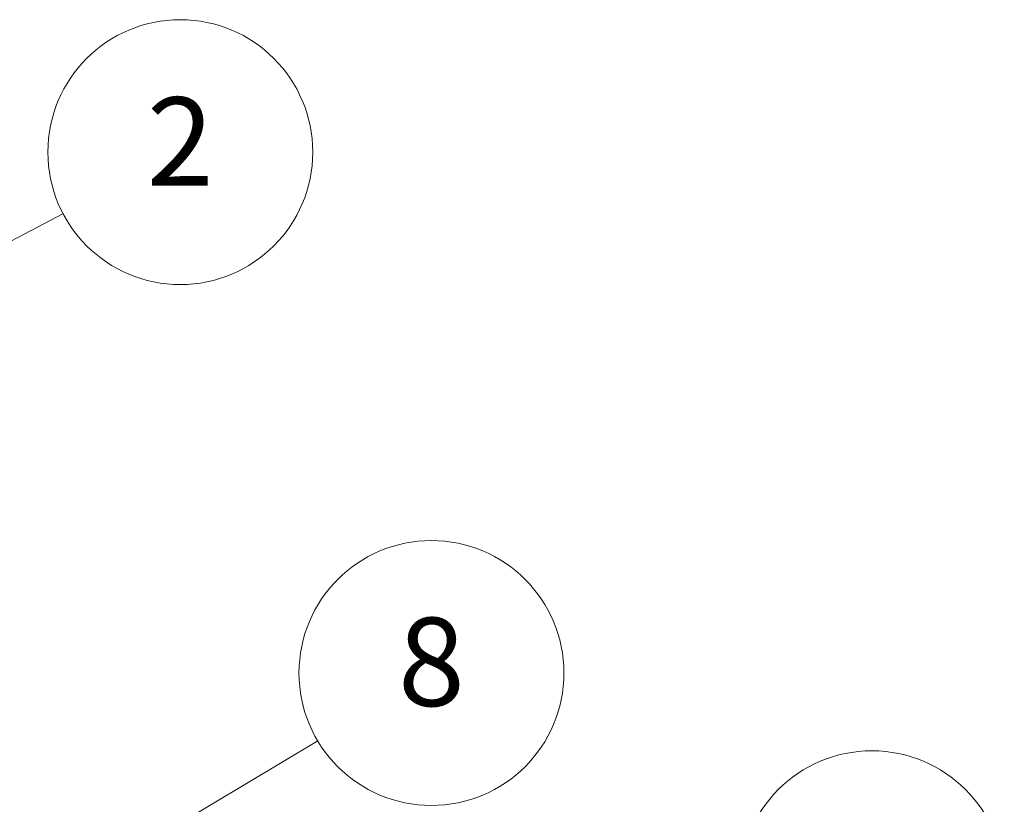
# Model space of a CAD drawing. Units: millimetres. Extents: x 94 to 7338, y 52 to 3424.
# Drawn here: x 1021 to 1274, y 1060 to 1263 of the extents above; entities that cross this region are included whole.
import ezdxf

# ---------------------------------------------------------------- set-up
doc = ezdxf.new("R2010")
doc.units = ezdxf.units.MM
doc.header["$LTSCALE"] = 6.5
doc.layers.add('Symbol (TK)', color=100, linetype='Continuous', lineweight=18)
doc.styles.add('Note Text (TK2) NK用', font='txt')

# ---------------------------------------------------------------- blocks, each defined once
blk = doc.blocks.new('バルーン3')
at = {"layer": 'Symbol (TK)'}
blk.add_circle((190.815, 160.006), 5.25, dxfattribs=at)
blk = doc.blocks.new('バルーン5')
at = {"layer": 'Symbol (TK)', "color": 100}
for p, q in [((123.075, 167.815), (158.765, 186.553)), ((122.843, 168.257), (120.862, 166.653)), ((123.075, 167.815), (120.862, 166.653)), ((120.862, 166.653), (123.308, 167.372))]:
    blk.add_line(p, q, dxfattribs=at)
at = {"layer": 'Symbol (TK)'}
blk.add_circle((163.4, 188.987), 5.25, dxfattribs=at)
at = {"layer": 'Symbol (TK)', "color": 7, "insert": (163.4, 188.956), "char_height": 3.5, "attachment_point": 5, "style": 'Note Text (TK2) NK用'}
blk.add_mtext('2', dxfattribs=at)
blk = doc.blocks.new('バルーン7')
at = {"layer": 'Symbol (TK)', "color": 100}
for p, q in [((136.056, 146.071), (168.854, 165.651)), ((135.8, 146.5), (133.909, 144.789)), ((136.056, 146.071), (133.909, 144.789)), ((133.909, 144.789), (136.312, 145.641))]:
    blk.add_line(p, q, dxfattribs=at)
at = {"layer": 'Symbol (TK)'}
blk.add_circle((173.356, 168.339), 5.25, dxfattribs=at)
at = {"layer": 'Symbol (TK)', "color": 7, "insert": (173.356, 168.329), "char_height": 3.5, "attachment_point": 5, "style": 'Note Text (TK2) NK用'}
blk.add_mtext('8', dxfattribs=at)

msp = doc.modelspace()

# ---------------------------------------------------------------- block references
at = {"layer": 'Symbol (TK)', "xscale": 6.5, "yscale": 6.5, "zscale": 6.5}
for name in ['バルーン5', 'バルーン7', 'バルーン3']:
    msp.add_blockref(name, (0, 0), dxfattribs=at)

doc.saveas('drawing.dxf')
